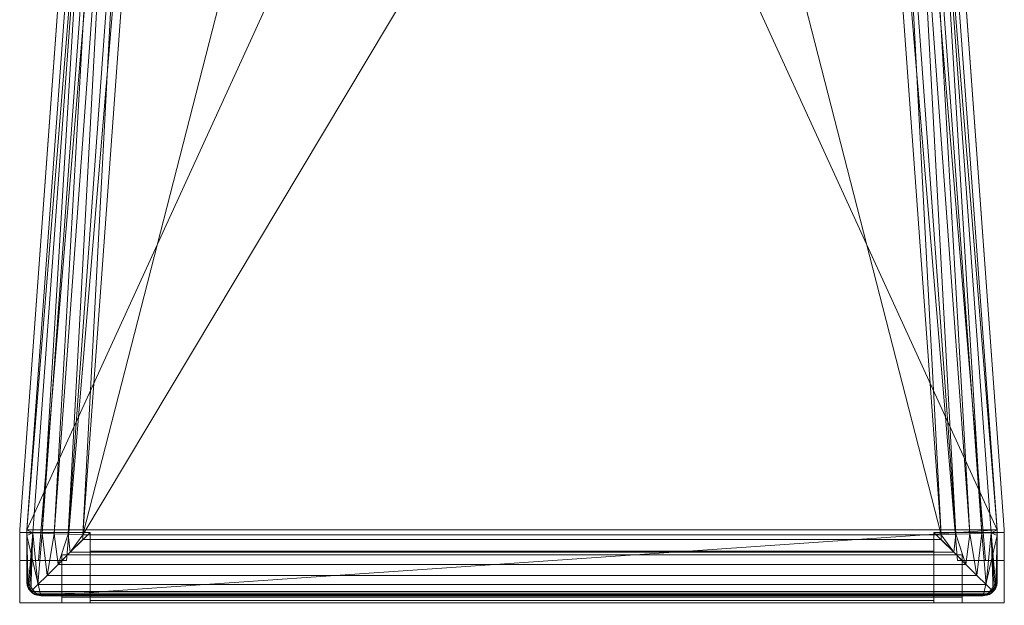
# Model space of a CAD drawing. Units: inches. Extents: x 0 to 204, y 0 to 264.
# Drawn here: x 88 to 105, y 147 to 158 of the extents above; entities that cross this region are included whole.
import ezdxf

# ---------------------------------------------------------------- set-up
doc = ezdxf.new("R2010")
doc.units = ezdxf.units.IN
doc.header["$MEASUREMENT"] = 0
doc.layers.get('0').update_dxf_attribs({"color": 10})

# ---------------------------------------------------------------- blocks, each defined once
blk = doc.blocks.new('500-11-3D')
at = {"lineweight": 18}
for points in [[(-7.01, 8.428, -16.939), (-6.508, 8.428, -16.939), (-7.916, -8.428, -16.939), (-8.418, -8.428, -16.939)], [(-7.01, 8.428, -15.939), (-8.418, -8.428, -15.939), (-7.916, -8.428, -15.939), (-6.508, 8.428, -15.939)], [(-8.418, -8.428, -15.939), (-7.01, 8.428, -15.939), (-7.01, 8.428, -16.939), (-8.418, -8.428, -16.939)], [(-6.508, 8.428, -15.939), (-7.916, -8.428, -15.939), (-7.916, -8.428, -16.939), (-6.508, 8.428, -16.939)], [(7.01, 8.428, -16.939), (8.418, -8.428, -16.939), (7.916, -8.428, -16.939), (6.508, 8.428, -16.939)], [(7.01, 8.428, -15.939), (6.508, 8.428, -15.939), (7.916, -8.428, -15.939), (8.418, -8.428, -15.939)], [(7.916, -8.428, -15.939), (6.508, 8.428, -15.939), (6.508, 8.428, -16.939), (7.916, -8.428, -16.939)], [(7.01, 8.428, -16.939), (7.01, 8.428, -15.939), (8.418, -8.428, -15.939), (8.418, -8.428, -16.939)], [(-8.746, -7.874, -3), (-8.746, -7.874, -0.75), (-7.766, 5.627, -0.75), (-7.766, 5.627, -3)], [(7.766, 5.627, -3), (7.766, 5.627, -0.75), (8.746, -7.874, -0.75), (8.746, -7.874, -3)], [(-8.75, -9.178, -0.75), (-7.5, -9.178, -0.75), (-7.5, -7.928, -0.75), (-8.75, -7.928, -0.75)], [(-8.75, -7.928, -0.75), (-7.5, -7.928, -0.75), (-8, -8.428, -30), (-8.75, -8.428, -30)], [(-8.75, -9.178, -0.75), (-8.75, -7.928, -0.75), (-8.75, -8.428, -30), (-8.75, -9.178, -30)], [(-8.75, -9.178, -0.75), (-8.75, -7.983, -0.75), (-8.75, -7.983, -3), (-8.75, -9.178, -3)], [(-7.5, -9.178, -0.75), (-8, -9.178, -30), (-8, -8.428, -30), (-7.5, -7.928, -0.75)], [(8.75, -7.928, -0.75), (7.5, -7.928, -0.75), (7.5, -9.178, -0.75), (8.75, -9.178, -0.75)], [(8.75, -7.928, -0.75), (8.75, -8.428, -30), (8, -8.428, -30), (7.5, -7.928, -0.75)], [(7.5, -9.178, -0.75), (7.5, -7.928, -0.75), (8, -8.428, -30), (8, -9.178, -30)], [(8.75, -9.178, -0.75), (8.75, -9.178, -30), (8.75, -8.428, -30), (8.75, -7.928, -0.75)], [(8.75, -7.983, -3), (8.75, -7.983, -0.75), (8.75, -9.178, -0.75), (8.75, -9.178, -3)], [(-8, -8.326, -18), (-8, -8.326, -19), (-8, -9.076, -19), (-8, -9.076, -18)], [(-8, -8.326, -19), (8, -8.326, -19), (8, -9.076, -19), (-8, -9.076, -19)], [(8, -8.326, -18), (8, -8.326, -19), (-8, -8.326, -19), (-8, -8.326, -18)], [(-8, -9.076, -18), (8, -9.076, -18), (8, -8.326, -18), (-8, -8.326, -18)], [(7.5, -8.263, -18.688), (7.5, -8.326, -18.688), (-7.5, -8.326, -18.688), (-7.5, -8.263, -18.688)], [(7.5, -8.263, -17.937), (7.5, -8.263, -18.688), (-7.5, -8.263, -18.688), (-7.5, -8.263, -17.937)], [(7.5, -9.138, -17.937), (7.5, -8.263, -17.937), (-7.5, -8.263, -17.937), (-7.5, -9.138, -17.937)], [(7.5, -8.326, -18), (7.5, -9.076, -18), (-7.5, -9.076, -18), (-7.5, -8.326, -18)], [(-7.5, -8.326, -18.688), (7.5, -8.326, -18.688), (7.5, -8.326, -18), (-7.5, -8.326, -18)], [(8, -8.326, -18), (8, -9.076, -18), (8, -9.076, -19), (8, -8.326, -19)], [(-8, -8.428, -30), (-8, -9.178, -30), (-8.75, -9.178, -30), (-8.75, -8.428, -30)], [(-7.916, -8.428, -16.939), (-7.916, -8.428, -15.939), (-8.418, -8.428, -15.939), (-8.418, -8.428, -16.939)], [(8.418, -8.428, -16.939), (8.418, -8.428, -15.939), (7.916, -8.428, -15.939), (7.916, -8.428, -16.939)], [(8, -8.428, -30), (8.75, -8.428, -30), (8.75, -9.178, -30), (8, -9.178, -30)], [(-8, -9.076, -19), (8, -9.076, -19), (8, -9.076, -18), (-8, -9.076, -18)], [(7.5, -9.076, -18.688), (7.5, -9.138, -18.688), (-7.5, -9.138, -18.688), (-7.5, -9.076, -18.688)], [(-7.5, -9.076, -18), (7.5, -9.076, -18), (7.5, -9.076, -18.688), (-7.5, -9.076, -18.688)], [(8.75, -9.178, -0.75), (-8.75, -9.178, -0.75), (-8.75, -9.178, -3), (8.75, -9.178, -3)], [(-8.75, -9.178, -0.75), (-8.75, -9.178, -30), (-8, -9.178, -30), (-7.5, -9.178, -0.75)], [(7.5, -9.138, -18.688), (7.5, -9.138, -17.937), (-7.5, -9.138, -17.937), (-7.5, -9.138, -18.688)], [(8.75, -9.178, -0.75), (7.5, -9.178, -0.75), (8, -9.178, -30), (8.75, -9.178, -30)]]:
    blk.add_3dface(points, dxfattribs=at)
for points, invisible_edges in [([(-1.384, 8.081, -0.75), (-7.766, 5.627, -0.75), (-8.746, -7.874, -0.75), (1.384, 8.081, -0.75)], 5), ([(8.746, -7.874, -0.75), (7.766, 5.627, -0.75), (1.384, 8.081, -0.75), (-8.746, -7.874, -0.75)], 14), ([(1.384, 8.081, -3), (7.766, 5.627, -3), (8.746, -7.874, -3), (-8.746, -7.874, -3)], 13), ([(-8.746, -7.874, -3), (-7.766, 5.627, -3), (-1.384, 8.081, -3), (1.384, 8.081, -3)], 10), ([(-8.746, -7.874, -0.75), (-8.749, -7.928, -0.75), (-8.75, -7.983, -0.75), (8.75, -7.983, -0.75)], 12), ([(-8.75, -7.983, -3), (-8.749, -7.928, -3), (-8.746, -7.874, -3), (8.75, -7.983, -3)], 12), ([(-8.746, -7.874, -0.75), (-8.746, -7.874, -3), (-8.749, -7.928, -3), (-8.749, -7.928, -0.75)], 4), ([(8.75, -7.983, -0.75), (8.749, -7.928, -0.75), (8.746, -7.874, -0.75), (-8.746, -7.874, -0.75)], 12), ([(8.746, -7.874, -3), (8.749, -7.928, -3), (8.75, -7.983, -3), (-8.746, -7.874, -3)], 12), ([(8.746, -7.874, -3), (8.746, -7.874, -0.75), (8.749, -7.928, -0.75), (8.749, -7.928, -3)], 4), ([(-8.75, -7.983, -3), (-8.75, -7.983, -0.75), (-8.749, -7.928, -0.75), (-8.749, -7.928, -3)], 4), ([(8.75, -7.983, -0.75), (-8.75, -7.983, -0.75), (-8.75, -9.178, -0.75), (8.75, -9.178, -0.75)], 1), ([(8.75, -7.983, -3), (8.75, -9.178, -3), (-8.75, -9.178, -3), (-8.75, -7.983, -3)], 8), ([(8.75, -7.983, -0.75), (8.75, -7.983, -3), (8.749, -7.928, -3), (8.749, -7.928, -0.75)], 4), ([(-7.5, -8.263, -18.688), (-7.5, -8.326, -18.688), (-7.5, -8.326, -18), (-7.5, -8.263, -17.937)], 4), ([(-7.5, -8.263, -17.937), (-7.5, -8.326, -18), (-7.5, -9.076, -18), (-7.5, -9.138, -17.937)], 5), ([(7.5, -9.138, -17.937), (7.5, -9.076, -18), (7.5, -8.326, -18), (7.5, -8.263, -17.937)], 5), ([(7.5, -8.326, -18), (7.5, -8.326, -18.688), (7.5, -8.263, -18.688), (7.5, -8.263, -17.937)], 8), ([(-7.5, -9.076, -18), (-7.5, -9.076, -18.688), (-7.5, -9.138, -18.688), (-7.5, -9.138, -17.937)], 8), ([(7.5, -9.138, -18.688), (7.5, -9.076, -18.688), (7.5, -9.076, -18), (7.5, -9.138, -17.937)], 4)]:
    blk.add_3dface(points, dxfattribs=dict(at, invisible_edges=invisible_edges))
mesh = blk.add_polyface(dxfattribs=at)
corners = [(8.625, -8.803, -0.75), (8.616, -8.868, -0.75), (8.592, -8.928, -0.75), (8.552, -8.98, -0.75), (8.5, -9.02, -0.75), (8.44, -9.045, -0.75), (8.375, -9.053, -0.75), (-8.375, -9.053, -0.75), (-8.44, -9.045, -0.75), (-8.5, -9.02, -0.75), (-8.552, -8.98, -0.75), (-8.592, -8.928, -0.75), (-8.616, -8.868, -0.75), (-8.625, -8.803, -0.75), (-8.625, -7.983, -0.75), (-8.625, -7.933, -0.75), (-8.621, -7.883, -0.75), (-7.642, 5.618, -0.75), (-7.583, 5.928, -0.75), (-7.456, 6.215, -0.75), (-7.266, 6.467, -0.75), (-7.024, 6.669, -0.75), (-6.743, 6.81, -0.75), (-4.099, 7.572, -0.75), (-1.375, 7.956, -0.75), (1.375, 7.956, -0.75), (4.099, 7.572, -0.75), (6.743, 6.81, -0.75), (7.024, 6.669, -0.75), (7.266, 6.467, -0.75), (7.456, 6.215, -0.75), (7.583, 5.928, -0.75), (7.642, 5.618, -0.75), (8.621, -7.883, -0.75), (8.625, -7.933, -0.75), (8.625, -7.983, -0.75)]
mesh.append_faces([[corners[k] for k in face] for face in [(33, 25, 32)]], dxfattribs={"vtx0": -1, "vtx1": -1})
mesh.append_faces([[corners[k] for k in face] for face in [(16, 33, 7, 14)]], dxfattribs={"vtx0": -1, "vtx1": -1, "vtx2": -1, "vtx3": -1})
mesh.append_faces([[corners[k] for k in face] for face in [(33, 16, 24, 25)]], dxfattribs={"vtx0": -1, "vtx1": -1, "vtx3": -1})
mesh.append_faces([[corners[k] for k in face] for face in [(24, 16, 17, 23), (27, 31, 32), (0, 5, 6, 35), (5, 0, 1)]], dxfattribs={"vtx0": -1, "vtx2": -1})
mesh.append_faces([[corners[k] for k in face] for face in [(22, 17, 18, 19), (32, 25, 26, 27)]], dxfattribs={"vtx0": -1, "vtx3": -1})
mesh.append_faces([[corners[k] for k in face] for face in [(21, 22, 19, 20), (15, 16, 14), (29, 30, 28)]], dxfattribs={"vtx1": -1})
mesh.append_faces([[corners[k] for k in face] for face in [(22, 23, 17)]], dxfattribs={"vtx1": -1, "vtx2": -1})
mesh.append_faces([[corners[k] for k in face] for face in [(6, 7, 33, 35)]], dxfattribs={"vtx1": -1, "vtx2": -1, "vtx3": -1})
mesh.append_faces([[corners[k] for k in face] for face in [(13, 14, 7, 8), (12, 13, 8, 9), (27, 28, 30, 31), (4, 5, 1, 2)]], dxfattribs={"vtx1": -1, "vtx3": -1})
mesh.append_faces([[corners[k] for k in face] for face in [(2, 3, 4), (33, 34, 35)]], dxfattribs={"vtx2": -1})
mesh.append_faces([[corners[k] for k in face] for face in [(9, 10, 11, 12)]], dxfattribs={"vtx3": -1})
mesh = blk.add_polyface(dxfattribs=at)
corners = [(-7.625, -8.053), (7.625, -8.053), (7.625, -7.969), (6.644, 5.546), (6.628, 5.63), (6.594, 5.709), (6.542, 5.777), (6.476, 5.832), (6.399, 5.871), (3.89, 6.594), (1.305, 6.959), (-1.305, 6.959), (-3.89, 6.594), (-6.399, 5.871), (-6.476, 5.832), (-6.542, 5.777), (-6.594, 5.709), (-6.628, 5.63), (-6.644, 5.546), (-7.625, -7.969)]
mesh.append_faces([[corners[k] for k in face] for face in [(3, 8, 9, 2)]], dxfattribs={"vtx0": -1, "vtx2": -1})
mesh.append_faces([[corners[k] for k in face] for face in [(2, 9, 10, 19)]], dxfattribs={"vtx0": -1, "vtx2": -1, "vtx3": -1})
mesh.append_faces([[corners[k] for k in face] for face in [(4, 5, 8, 3), (11, 12, 19, 10)]], dxfattribs={"vtx1": -1, "vtx2": -1})
mesh.append_faces([[corners[k] for k in face] for face in [(12, 13, 18, 19)]], dxfattribs={"vtx1": -1, "vtx3": -1})
mesh.append_faces([[corners[k] for k in face] for face in [(6, 7, 8, 5), (0, 1, 2, 19)]], dxfattribs={"vtx2": -1})
mesh.append_faces([[corners[k] for k in face] for face in [(16, 17, 18, 13)]], dxfattribs={"vtx2": -1, "vtx3": -1})
mesh.append_faces([[corners[k] for k in face] for face in [(13, 14, 15, 16)]], dxfattribs={"vtx3": -1})
mesh = blk.add_polyface(dxfattribs=at)
corners = [(-8.625, -7.933, -0.75), (-8.518, -7.937, -0.505), (-8.352, -7.943, -0.295), (-8.138, -7.95, -0.135), (-7.89, -7.959, -0.034), (-7.625, -7.969), (-6.644, 5.546), (-6.909, 5.565, -0.034), (-7.156, 5.583, -0.135), (-7.369, 5.598, -0.295), (-7.535, 5.61, -0.505), (-7.642, 5.618, -0.75), (-8.621, -7.883, -0.75)]
mesh.append_faces([[corners[k] for k in face] for face in [(12, 10, 11)]], dxfattribs={"vtx0": -1})
mesh.append_faces([[corners[k] for k in face] for face in [(4, 8, 3), (2, 10, 1)]], dxfattribs={"vtx0": -1, "vtx1": -1})
mesh.append_faces([[corners[k] for k in face] for face in [(10, 12, 1)]], dxfattribs={"vtx0": -1, "vtx1": -1, "vtx2": -1})
mesh.append_faces([[corners[k] for k in face] for face in [(4, 7, 8), (7, 4, 5), (2, 9, 10), (9, 2, 3)]], dxfattribs={"vtx0": -1, "vtx2": -1})
mesh.append_faces([[corners[k] for k in face] for face in [(8, 9, 3)]], dxfattribs={"vtx1": -1, "vtx2": -1})
mesh.append_faces([[corners[k] for k in face] for face in [(5, 6, 7), (12, 0, 1)]], dxfattribs={"vtx2": -1})
mesh = blk.add_polyface(dxfattribs=at)
corners = [(7.625, -7.969), (7.89, -7.959, -0.034), (8.138, -7.95, -0.135), (8.352, -7.943, -0.295), (8.518, -7.937, -0.505), (8.625, -7.933, -0.75), (8.621, -7.883, -0.75), (7.642, 5.618, -0.75), (7.535, 5.61, -0.505), (7.369, 5.598, -0.295), (7.156, 5.583, -0.135), (6.909, 5.565, -0.034), (6.644, 5.546)]
mesh.append_faces([[corners[k] for k in face] for face in [(0, 11, 12), (6, 4, 5)]], dxfattribs={"vtx0": -1})
mesh.append_faces([[corners[k] for k in face] for face in [(11, 1, 10), (9, 3, 8), (3, 9, 2)]], dxfattribs={"vtx0": -1, "vtx1": -1})
mesh.append_faces([[corners[k] for k in face] for face in [(4, 6, 8)]], dxfattribs={"vtx0": -1, "vtx1": -1, "vtx2": -1})
mesh.append_faces([[corners[k] for k in face] for face in [(11, 0, 1), (10, 1, 2), (2, 9, 10), (8, 3, 4)]], dxfattribs={"vtx0": -1, "vtx2": -1})
mesh.append_faces([[corners[k] for k in face] for face in [(6, 7, 8)]], dxfattribs={"vtx2": -1})
mesh = blk.add_polyface(dxfattribs=at)
corners = [(-7.625, -7.969), (-7.89, -7.959, -0.034), (-8.138, -7.95, -0.135), (-8.352, -7.943, -0.295), (-8.518, -7.937, -0.505), (-8.625, -7.933, -0.75), (-8.625, -7.983, -0.75), (-8.625, -8.803, -0.75), (-8.617, -8.866, -0.724), (-8.6, -8.912, -0.675), (-8.578, -8.949, -0.622), (-8.552, -8.98, -0.566), (-8.426, -8.854, -0.376), (-8.262, -8.69, -0.218), (-8.068, -8.496, -0.099), (-7.852, -8.28, -0.025), (-7.625, -8.053)]
mesh.append_faces([[corners[k] for k in face] for face in [(6, 4, 5)]], dxfattribs={"vtx0": -1})
mesh.append_faces([[corners[k] for k in face] for face in [(3, 13, 2), (12, 4, 11), (4, 12, 3)]], dxfattribs={"vtx0": -1, "vtx1": -1})
mesh.append_faces([[corners[k] for k in face] for face in [(9, 4, 6)]], dxfattribs={"vtx0": -1, "vtx1": -1, "vtx2": -1})
mesh.append_faces([[corners[k] for k in face] for face in [(15, 0, 1), (3, 12, 13), (9, 6, 7), (4, 9, 10)]], dxfattribs={"vtx0": -1, "vtx2": -1})
mesh.append_faces([[corners[k] for k in face] for face in [(16, 0, 15)]], dxfattribs={"vtx1": -1})
mesh.append_faces([[corners[k] for k in face] for face in [(1, 2, 14), (14, 15, 1), (13, 14, 2), (10, 11, 4)]], dxfattribs={"vtx1": -1, "vtx2": -1})
mesh.append_faces([[corners[k] for k in face] for face in [(7, 8, 9)]], dxfattribs={"vtx2": -1})
mesh = blk.add_polyface(dxfattribs=at)
corners = [(8.625, -7.933, -0.75), (8.518, -7.937, -0.505), (8.352, -7.943, -0.295), (8.138, -7.95, -0.135), (7.89, -7.959, -0.034), (7.625, -7.969), (7.625, -8.053), (7.852, -8.28, -0.025), (8.068, -8.496, -0.099), (8.262, -8.69, -0.218), (8.426, -8.854, -0.376), (8.552, -8.98, -0.566), (8.578, -8.949, -0.622), (8.6, -8.912, -0.675), (8.617, -8.866, -0.724), (8.625, -8.803, -0.75), (8.625, -7.983, -0.75)]
mesh.append_faces([[corners[k] for k in face] for face in [(9, 3, 8), (5, 7, 4)]], dxfattribs={"vtx0": -1, "vtx1": -1})
mesh.append_faces([[corners[k] for k in face] for face in [(1, 13, 16)]], dxfattribs={"vtx0": -1, "vtx1": -1, "vtx2": -1})
mesh.append_faces([[corners[k] for k in face] for face in [(1, 11, 12), (10, 1, 2)]], dxfattribs={"vtx0": -1, "vtx2": -1})
mesh.append_faces([[corners[k] for k in face] for face in [(14, 15, 13)]], dxfattribs={"vtx1": -1})
mesh.append_faces([[corners[k] for k in face] for face in [(7, 8, 4), (3, 4, 8), (2, 3, 9), (9, 10, 2), (12, 13, 1), (10, 11, 1), (15, 16, 13)]], dxfattribs={"vtx1": -1, "vtx2": -1})
mesh.append_faces([[corners[k] for k in face] for face in [(5, 6, 7), (16, 0, 1)]], dxfattribs={"vtx2": -1})
mesh = blk.add_polyface(dxfattribs=at)
corners = [(8.552, -8.98, -0.566), (8.426, -8.854, -0.376), (8.262, -8.69, -0.218), (8.068, -8.496, -0.099), (7.852, -8.28, -0.025), (7.625, -8.053), (-7.625, -8.053), (-7.852, -8.28, -0.025), (-8.068, -8.496, -0.099), (-8.262, -8.69, -0.218), (-8.426, -8.854, -0.376), (-8.552, -8.98, -0.566), (-8.521, -9.006, -0.622), (-8.484, -9.028, -0.675), (-8.438, -9.045, -0.724), (-8.375, -9.053, -0.75), (8.375, -9.053, -0.75), (8.438, -9.045, -0.724), (8.484, -9.028, -0.675), (8.521, -9.006, -0.622)]
mesh.append_faces([[corners[k] for k in face] for face in [(17, 14, 15, 16)]], dxfattribs={"vtx0": -1})
mesh.append_faces([[corners[k] for k in face] for face in [(3, 8, 9, 2), (4, 7, 8, 3), (2, 9, 10, 1), (1, 10, 11, 0), (0, 11, 12, 19), (18, 13, 14, 17), (19, 12, 13, 18)]], dxfattribs={"vtx0": -1, "vtx2": -1})
mesh.append_faces([[corners[k] for k in face] for face in [(5, 6, 7, 4)]], dxfattribs={"vtx2": -1})
mesh = blk.add_polyface(dxfattribs=at)
corners = [(-8.625, -8.803, -0.75), (-8.616, -8.868, -0.75), (-8.592, -8.928, -0.75), (-8.552, -8.98, -0.75), (-8.5, -9.02, -0.75), (-8.44, -9.045, -0.75), (-8.375, -9.053, -0.75), (-8.438, -9.045, -0.724), (-8.484, -9.028, -0.675), (-8.521, -9.006, -0.622), (-8.552, -8.98, -0.566), (-8.578, -8.949, -0.622), (-8.6, -8.912, -0.675), (-8.617, -8.866, -0.724)]
mesh.append_faces([[corners[k] for k in face] for face in [(3, 12, 2), (8, 4, 7)]], dxfattribs={"vtx0": -1, "vtx1": -1})
mesh.append_faces([[corners[k] for k in face] for face in [(8, 12, 3)]], dxfattribs={"vtx0": -1, "vtx1": -1, "vtx2": -1})
mesh.append_faces([[corners[k] for k in face] for face in [(13, 1, 2), (9, 11, 12, 8), (8, 3, 4), (7, 4, 5)]], dxfattribs={"vtx0": -1, "vtx2": -1})
mesh.append_faces([[corners[k] for k in face] for face in [(6, 7, 5)]], dxfattribs={"vtx1": -1})
mesh.append_faces([[corners[k] for k in face] for face in [(12, 13, 2)]], dxfattribs={"vtx1": -1, "vtx2": -1})
mesh.append_faces([[corners[k] for k in face] for face in [(13, 0, 1), (9, 10, 11)]], dxfattribs={"vtx2": -1})
mesh = blk.add_polyface(dxfattribs=at)
corners = [(8.375, -9.053, -0.75), (8.44, -9.045, -0.75), (8.5, -9.02, -0.75), (8.552, -8.98, -0.75), (8.592, -8.928, -0.75), (8.616, -8.868, -0.75), (8.625, -8.803, -0.75), (8.617, -8.866, -0.724), (8.6, -8.912, -0.675), (8.578, -8.949, -0.622), (8.552, -8.98, -0.566), (8.521, -9.006, -0.622), (8.484, -9.028, -0.675), (8.438, -9.045, -0.724)]
mesh.append_faces([[corners[k] for k in face] for face in [(3, 12, 2), (8, 4, 7)]], dxfattribs={"vtx0": -1, "vtx1": -1})
mesh.append_faces([[corners[k] for k in face] for face in [(8, 12, 3)]], dxfattribs={"vtx0": -1, "vtx1": -1, "vtx2": -1})
mesh.append_faces([[corners[k] for k in face] for face in [(13, 1, 2), (9, 11, 12, 8), (8, 3, 4), (7, 4, 5)]], dxfattribs={"vtx0": -1, "vtx2": -1})
mesh.append_faces([[corners[k] for k in face] for face in [(6, 7, 5)]], dxfattribs={"vtx1": -1})
mesh.append_faces([[corners[k] for k in face] for face in [(12, 13, 2)]], dxfattribs={"vtx1": -1, "vtx2": -1})
mesh.append_faces([[corners[k] for k in face] for face in [(13, 0, 1), (9, 10, 11)]], dxfattribs={"vtx2": -1})

msp = doc.modelspace()

# ---------------------------------------------------------------- linework, layer by layer
at = {"color": 8, "lineweight": 18, "invisible_edges": 15}
for points in [[(89.22505, 153.61877, 26.40784), (89.22505, 153.06905, 26.18013), (89.22505, 152.93179, 26.69239), (89.22505, 153.35361, 26.86712)], [(104.22505, 153.35361, 26.86712), (104.22505, 153.15949, 26.86712), (104.22505, 152.93179, 26.69239), (104.22505, 153.61877, 26.40784)], [(104.22505, 153.06905, 26.18013), (104.22505, 153.61877, 26.40784), (104.22505, 152.93179, 26.69239)], [(96.60005, 153.25655, 26.71651), (96.94155, 153.25655, 26.625), (96.60005, 153.25655, 26.28349), (96.47505, 153.25655, 26.5)]]:
    msp.add_3dface(points, dxfattribs=at)
at = {"lineweight": 18, "invisible_edges": 15}
for points in [[(88.23686, 147.49762, 28.64756), (88.28221, 147.40542, 28.5), (88.41333, 147.31831, 28.64757)], [(105.196, 147.4505, 28.69148), (105.03677, 147.31831, 28.64757), (105.12822, 147.36512, 28.5)]]:
    msp.add_3dface(points, dxfattribs=at)

# ---------------------------------------------------------------- block references
msp.add_blockref('500-11-3D', (96.72505, 156.54041, 30))

doc.saveas('drawing.dxf')
